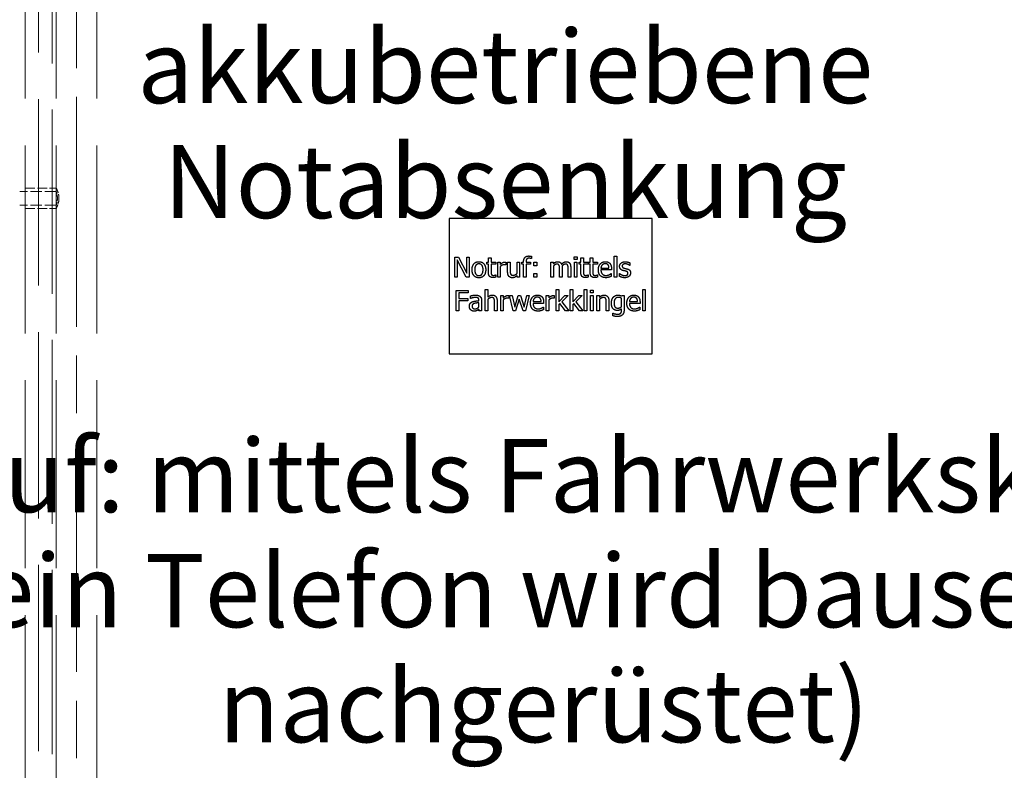
# Model space of a CAD drawing. Units: millimetres. Extents: x 0 to 15590, y 0 to 10500.
# Drawn here: x 2226 to 2832, y 4515 to 4977 of the extents above; entities that cross this region are included whole.
import ezdxf

# ---------------------------------------------------------------- set-up
doc = ezdxf.new("R2010")
doc.units = ezdxf.units.MM
doc.header["$LTSCALE"] = 25
doc.linetypes.add('CHAIN', pattern=[0.3543, 0.2362, -0.0295, 0.0591, -0.0295])
doc.linetypes.add('DASHED', pattern=[0.2067, 0.1654, -0.0413])
for name, color, linetype, lineweight in [('Mittellinie (ISO)', 7, 'Continuous', 18), ('Sichtbar (ISO)', 7, 'Continuous', 25), ('Symbol (ISO)', 7, 'Continuous', 18), ('Verdeckt (ISO)', 7, 'DASHED', 5)]:
    doc.layers.add(name, color=color, linetype=linetype, lineweight=lineweight)
doc.styles.add('Notiztext (DIN)', font='arial.ttf')

msp = doc.modelspace()

# ---------------------------------------------------------------- linework, layer by layer
at = {"layer": 'Mittellinie (ISO)', "linetype": 'CHAIN', "ltscale": 23.990969}
msp.add_line((2261.26, 6629.63), (2261.26, 4258.8), dxfattribs=at)
at = {"layer": 'Sichtbar (ISO)', "color": 1, "true_color": 0xff0000}
for p, q in [((2615.42, 4854.63), (2490.42, 4854.63)), ((2490.42, 4854.63), (2490.42, 4771.3)), ((2615.42, 4771.3), (2615.42, 4854.63)), ((2493.93, 4830.96), (2496.3, 4830.96)), ((2493.93, 4818.46), (2493.93, 4830.96)), ((2495.48, 4829.24), (2495.48, 4818.46)), ((2501.02, 4818.46), (2495.48, 4829.24)), ((2496.3, 4830.96), (2501.33, 4821.06)), ((2501.33, 4830.96), (2502.88, 4830.96)), ((2501.33, 4821.06), (2501.33, 4830.96)), ((2502.88, 4830.96), (2502.88, 4818.46)), ((2514.72, 4827.84), (2514.72, 4830.53)), ((2514.72, 4830.53), (2516.3, 4830.53)), ((2516.3, 4830.53), (2516.3, 4827.84)), ((2541.09, 4830), (2541.01, 4830)), ((2541.09, 4831.44), (2541.09, 4830)), ((2567.44, 4829.4), (2567.44, 4831.04)), ((2567.44, 4831.04), (2569.23, 4831.04)), ((2569.23, 4829.4), (2567.44, 4829.4)), ((2569.23, 4831.04), (2569.23, 4829.4)), ((2571.54, 4830.53), (2573.12, 4830.53)), ((2571.54, 4827.84), (2571.54, 4830.53)), ((2573.12, 4830.53), (2573.12, 4827.84)), ((2577.29, 4827.84), (2577.29, 4830.53)), ((2577.29, 4830.53), (2578.87, 4830.53)), ((2578.87, 4830.53), (2578.87, 4827.84)), ((2592.02, 4831.51), (2593.6, 4831.51)), ((2592.02, 4818.46), (2592.02, 4831.51)), ((2593.6, 4831.51), (2593.6, 4818.46)), ((2513.66, 4826.53), (2513.66, 4827.84)), ((2513.66, 4827.84), (2514.72, 4827.84)), ((2514.72, 4826.53), (2513.66, 4826.53)), ((2514.72, 4821.33), (2514.72, 4826.53)), ((2516.3, 4827.84), (2519.21, 4827.84)), ((2516.3, 4826.53), (2516.3, 4822.06)), ((2519.21, 4826.53), (2516.3, 4826.53)), ((2519.21, 4827.84), (2519.21, 4826.53)), ((2520.37, 4827.84), (2521.95, 4827.84)), ((2520.37, 4818.46), (2520.37, 4827.84)), ((2521.95, 4827.84), (2521.95, 4826.44)), ((2521.95, 4825.11), (2521.95, 4818.46)), ((2525.35, 4826.15), (2525.27, 4826.15)), ((2525.35, 4827.79), (2525.35, 4826.15)), ((2526.5, 4821.75), (2526.5, 4827.84)), ((2526.5, 4827.84), (2528.08, 4827.84)), ((2528.08, 4827.84), (2528.08, 4822.49)), ((2532.29, 4820.83), (2532.29, 4827.84)), ((2532.29, 4827.84), (2533.87, 4827.84)), ((2533.87, 4827.84), (2533.87, 4818.46)), ((2535.25, 4827.84), (2536.32, 4827.84)), ((2535.25, 4826.53), (2535.25, 4827.84)), ((2536.32, 4826.53), (2535.25, 4826.53)), ((2536.32, 4827.84), (2536.32, 4828.15)), ((2536.32, 4818.46), (2536.32, 4826.53)), ((2537.85, 4828.15), (2537.85, 4827.84)), ((2537.85, 4827.84), (2540.46, 4827.84)), ((2537.9, 4826.53), (2537.9, 4818.46)), ((2540.46, 4826.53), (2537.9, 4826.53)), ((2540.46, 4827.84), (2540.46, 4826.53)), ((2542.52, 4827.84), (2544.52, 4827.84)), ((2542.52, 4825.45), (2542.52, 4827.84)), ((2544.52, 4825.45), (2542.52, 4825.45)), ((2544.52, 4827.84), (2544.52, 4825.45)), ((2553.07, 4818.46), (2553.07, 4827.84)), ((2553.07, 4827.84), (2554.65, 4827.84)), ((2554.65, 4827.84), (2554.65, 4826.8)), ((2554.65, 4825.47), (2554.65, 4818.46)), ((2558.39, 4818.46), (2558.39, 4823.89)), ((2559.97, 4824.64), (2559.97, 4818.46)), ((2563.71, 4818.46), (2563.71, 4823.89)), ((2565.29, 4824.64), (2565.29, 4818.46)), ((2567.54, 4827.84), (2569.12, 4827.84)), ((2567.54, 4818.46), (2567.54, 4827.84)), ((2569.12, 4827.84), (2569.12, 4818.46)), ((2570.47, 4827.84), (2571.54, 4827.84)), ((2570.47, 4826.53), (2570.47, 4827.84)), ((2571.54, 4826.53), (2570.47, 4826.53)), ((2571.54, 4821.33), (2571.54, 4826.53)), ((2573.12, 4827.84), (2576.03, 4827.84)), ((2576.03, 4826.53), (2573.12, 4826.53)), ((2573.12, 4826.53), (2573.12, 4822.06)), ((2576.03, 4827.84), (2576.03, 4826.53)), ((2576.23, 4826.53), (2576.23, 4827.84)), ((2576.23, 4827.84), (2577.29, 4827.84)), ((2577.29, 4826.53), (2576.23, 4826.53)), ((2577.29, 4821.33), (2577.29, 4826.53)), ((2578.87, 4827.84), (2581.78, 4827.84)), ((2578.87, 4826.53), (2578.87, 4822.06)), ((2581.78, 4826.53), (2578.87, 4826.53)), ((2581.78, 4827.84), (2581.78, 4826.53)), ((2583.9, 4824.19), (2588.85, 4824.19)), ((2590.39, 4822.99), (2583.9, 4822.99)), ((2590.39, 4823.85), (2590.39, 4822.99)), ((2601.78, 4825.69), (2601.69, 4825.69)), ((2601.78, 4827.38), (2601.78, 4825.69)), ((2495.48, 4818.46), (2493.93, 4818.46)), ((2502.88, 4818.46), (2501.02, 4818.46)), ((2519.12, 4819.96), (2519.21, 4819.96)), ((2519.21, 4819.96), (2519.21, 4818.54)), ((2521.95, 4818.46), (2520.37, 4818.46)), ((2532.29, 4818.46), (2532.29, 4819.49)), ((2533.87, 4818.46), (2532.29, 4818.46)), ((2537.9, 4818.46), (2536.32, 4818.46)), ((2542.52, 4818.46), (2542.52, 4820.85)), ((2542.52, 4820.85), (2544.52, 4820.85)), ((2544.52, 4818.46), (2542.52, 4818.46)), ((2544.52, 4820.85), (2544.52, 4818.46)), ((2554.65, 4818.46), (2553.07, 4818.46)), ((2559.97, 4818.46), (2558.39, 4818.46)), ((2565.29, 4818.46), (2563.71, 4818.46)), ((2569.12, 4818.46), (2567.54, 4818.46)), ((2575.93, 4819.96), (2576.03, 4819.96)), ((2576.03, 4819.96), (2576.03, 4818.54)), ((2581.69, 4819.96), (2581.78, 4819.96)), ((2581.78, 4819.96), (2581.78, 4818.54)), ((2590.13, 4820.76), (2590.22, 4820.76)), ((2590.22, 4820.76), (2590.22, 4819.03)), ((2593.6, 4818.46), (2592.02, 4818.46)), ((2595.34, 4819.02), (2595.34, 4820.8)), ((2595.34, 4820.8), (2595.42, 4820.8)), ((2494.79, 4810.38), (2502.26, 4810.38)), ((2494.79, 4797.88), (2494.79, 4810.38)), ((2502.26, 4810.38), (2502.26, 4808.9)), ((2512.65, 4810.93), (2514.23, 4810.93)), ((2512.65, 4797.88), (2512.65, 4810.93)), ((2514.23, 4810.93), (2514.23, 4806.21)), ((2556.43, 4797.88), (2556.43, 4810.93)), ((2556.43, 4810.93), (2558.02, 4810.93)), ((2558.02, 4810.93), (2558.02, 4803.3)), ((2564.99, 4810.93), (2566.57, 4810.93)), ((2564.99, 4797.88), (2564.99, 4810.93)), ((2566.57, 4810.93), (2566.57, 4803.3)), ((2573.58, 4797.88), (2573.58, 4810.93)), ((2573.58, 4810.93), (2575.16, 4810.93)), ((2575.16, 4810.93), (2575.16, 4797.88)), ((2577.41, 4808.82), (2577.41, 4810.46)), ((2577.41, 4810.46), (2579.21, 4810.46)), ((2579.21, 4810.46), (2579.21, 4808.82)), ((2609.58, 4797.88), (2609.58, 4810.93)), ((2609.58, 4810.93), (2611.16, 4810.93)), ((2611.16, 4810.93), (2611.16, 4797.88)), ((2496.45, 4808.9), (2496.45, 4805.37)), ((2502.26, 4808.9), (2496.45, 4808.9)), ((2496.45, 4805.37), (2502.02, 4805.37)), ((2502.02, 4805.37), (2502.02, 4803.89)), ((2503.72, 4805.44), (2503.72, 4807.05)), ((2503.81, 4805.44), (2503.72, 4805.44)), ((2508.86, 4804.05), (2508.86, 4804.35)), ((2510.44, 4804.29), (2510.44, 4797.88)), ((2514.23, 4804.89), (2514.23, 4797.88)), ((2522.24, 4807.26), (2523.82, 4807.26)), ((2522.24, 4797.88), (2522.24, 4807.26)), ((2523.82, 4807.26), (2523.82, 4805.86)), ((2523.82, 4804.53), (2523.82, 4797.88)), ((2527.21, 4805.56), (2527.13, 4805.56)), ((2527.21, 4807.21), (2527.21, 4805.56)), ((2529.95, 4797.88), (2527.55, 4807.26)), ((2527.55, 4807.26), (2529.19, 4807.26)), ((2529.19, 4807.26), (2530.85, 4799.99)), ((2530.85, 4799.99), (2533.07, 4807.26)), ((2533.67, 4805.11), (2531.39, 4797.88)), ((2533.07, 4807.26), (2534.37, 4807.26)), ((2535.96, 4797.88), (2533.67, 4805.11)), ((2534.37, 4807.26), (2536.65, 4799.99)), ((2536.65, 4799.99), (2538.21, 4807.26)), ((2539.8, 4807.26), (2537.42, 4797.88)), ((2538.21, 4807.26), (2539.8, 4807.26)), ((2550.24, 4807.26), (2551.82, 4807.26)), ((2550.24, 4797.88), (2550.24, 4807.26)), ((2551.82, 4807.26), (2551.82, 4805.86)), ((2551.82, 4804.53), (2551.82, 4797.88)), ((2555.21, 4805.56), (2555.13, 4805.56)), ((2555.21, 4807.21), (2555.21, 4805.56)), ((2558.02, 4803.3), (2561.72, 4807.26)), ((2563.69, 4807.26), (2559.84, 4803.34)), ((2561.72, 4807.26), (2563.69, 4807.26)), ((2566.57, 4803.3), (2570.28, 4807.26)), ((2572.25, 4807.26), (2568.4, 4803.34)), ((2570.28, 4807.26), (2572.25, 4807.26)), ((2579.21, 4808.82), (2577.41, 4808.82)), ((2577.51, 4807.26), (2579.09, 4807.26)), ((2577.51, 4797.88), (2577.51, 4807.26)), ((2579.09, 4807.26), (2579.09, 4797.88)), ((2581.41, 4797.88), (2581.41, 4807.26)), ((2581.41, 4807.26), (2582.99, 4807.26)), ((2582.99, 4807.26), (2582.99, 4806.21)), ((2582.99, 4804.89), (2582.99, 4797.88)), ((2596.63, 4806.86), (2596.72, 4807.26)), ((2596.63, 4800.42), (2596.63, 4805.57)), ((2596.72, 4807.26), (2598.21, 4807.26)), ((2598.21, 4807.26), (2598.21, 4798.95)), ((2496.45, 4803.89), (2496.45, 4797.88)), ((2502.02, 4803.89), (2496.45, 4803.89)), ((2508.86, 4800.19), (2508.86, 4802.79)), ((2508.86, 4797.88), (2508.86, 4798.87)), ((2518.44, 4797.88), (2518.44, 4803.22)), ((2520.02, 4803.96), (2520.02, 4797.88)), ((2542.14, 4803.61), (2547.1, 4803.61)), ((2548.64, 4802.4), (2542.14, 4802.4)), ((2548.37, 4800.18), (2548.46, 4800.18)), ((2548.46, 4800.18), (2548.46, 4798.45)), ((2548.64, 4803.27), (2548.64, 4802.4)), ((2558.64, 4802.4), (2558.02, 4801.8)), ((2558.02, 4801.8), (2558.02, 4797.88)), ((2562.13, 4797.88), (2558.64, 4802.4)), ((2559.84, 4803.34), (2564.2, 4797.88)), ((2567.2, 4802.4), (2566.57, 4801.8)), ((2566.57, 4801.8), (2566.57, 4797.88)), ((2570.69, 4797.88), (2567.2, 4802.4)), ((2568.4, 4803.34), (2572.76, 4797.88)), ((2587.2, 4797.88), (2587.2, 4803.22)), ((2588.78, 4803.96), (2588.78, 4797.88)), ((2596.63, 4798.3), (2596.63, 4799.12)), ((2601.45, 4803.61), (2606.4, 4803.61)), ((2607.94, 4802.4), (2601.45, 4802.4)), ((2607.68, 4800.18), (2607.77, 4800.18)), ((2607.77, 4800.18), (2607.77, 4798.45)), ((2607.94, 4803.27), (2607.94, 4802.4)), ((2496.45, 4797.88), (2494.79, 4797.88)), ((2510.44, 4797.88), (2508.86, 4797.88)), ((2514.23, 4797.88), (2512.65, 4797.88)), ((2520.02, 4797.88), (2518.44, 4797.88)), ((2523.82, 4797.88), (2522.24, 4797.88)), ((2531.39, 4797.88), (2529.95, 4797.88)), ((2537.42, 4797.88), (2535.96, 4797.88)), ((2551.82, 4797.88), (2550.24, 4797.88)), ((2558.02, 4797.88), (2556.43, 4797.88)), ((2564.2, 4797.88), (2562.13, 4797.88)), ((2566.57, 4797.88), (2564.99, 4797.88)), ((2572.76, 4797.88), (2570.69, 4797.88)), ((2575.16, 4797.88), (2573.58, 4797.88)), ((2579.09, 4797.88), (2577.51, 4797.88)), ((2582.99, 4797.88), (2581.41, 4797.88)), ((2588.78, 4797.88), (2587.2, 4797.88)), ((2591.25, 4794.74), (2591.25, 4796.38)), ((2591.25, 4796.38), (2591.33, 4796.38)), ((2611.16, 4797.88), (2609.58, 4797.88)), ((2490.42, 4771.3), (2615.42, 4771.3))]:
    msp.add_line(p, q, dxfattribs=at)
for points in [[(2536.32, 4828.15), (2536.32, 4829.83), (2537.95, 4831.6), (2539.47, 4831.6)], [(2539.69, 4830.22), (2538.7, 4830.22), (2537.85, 4829.33), (2537.85, 4828.15)], [(2539.47, 4831.6), (2539.9, 4831.6), (2540.74, 4831.5), (2541.09, 4831.44)], [(2541.01, 4830), (2540.79, 4830.08), (2540, 4830.22), (2539.69, 4830.22)], [(2504.62, 4823.15), (2504.62, 4825.5), (2506.93, 4828.1), (2508.82, 4828.1)], [(2508.82, 4818.19), (2506.86, 4818.19), (2504.62, 4820.86), (2504.62, 4823.15)], [(2508.82, 4826.74), (2507.59, 4826.74), (2506.25, 4824.97), (2506.25, 4823.15)], [(2506.25, 4823.15), (2506.25, 4821.37), (2507.59, 4819.55), (2508.82, 4819.55)], [(2508.82, 4828.1), (2510.72, 4828.1), (2513, 4825.51), (2513, 4823.15)], [(2511.37, 4823.15), (2511.37, 4824.97), (2510.04, 4826.74), (2508.82, 4826.74)], [(2513, 4823.15), (2513, 4820.78), (2510.72, 4818.19), (2508.82, 4818.19)], [(2508.82, 4819.55), (2510.03, 4819.55), (2511.37, 4821.34), (2511.37, 4823.15)], [(2521.95, 4826.44), (2522.81, 4827.21), (2524.1, 4827.84), (2524.71, 4827.84)], [(2524.42, 4826.22), (2523.78, 4826.22), (2522.52, 4825.66), (2521.95, 4825.11)], [(2525.27, 4826.15), (2525.08, 4826.2), (2524.69, 4826.22), (2524.42, 4826.22)], [(2524.71, 4827.84), (2524.95, 4827.84), (2525.19, 4827.82), (2525.35, 4827.79)], [(2528.08, 4822.49), (2528.08, 4821.74), (2528.19, 4820.76), (2528.39, 4820.39)], [(2554.65, 4826.8), (2555.27, 4827.42), (2556.49, 4828.1), (2557.21, 4828.1)], [(2556.81, 4826.6), (2556.3, 4826.6), (2555.18, 4825.96), (2554.65, 4825.47)], [(2558.13, 4825.94), (2557.96, 4826.28), (2557.35, 4826.6), (2556.81, 4826.6)], [(2557.21, 4828.1), (2558.05, 4828.1), (2559.33, 4827.34), (2559.67, 4826.48)], [(2558.39, 4823.89), (2558.39, 4824.54), (2558.29, 4825.64), (2558.13, 4825.94)], [(2559.67, 4826.48), (2560.39, 4827.28), (2561.74, 4828.1), (2562.53, 4828.1)], [(2562.13, 4826.6), (2561.64, 4826.6), (2560.53, 4826), (2559.94, 4825.44)], [(2559.94, 4825.44), (2559.95, 4825.29), (2559.97, 4824.9), (2559.97, 4824.64)], [(2563.44, 4825.94), (2563.28, 4826.28), (2562.66, 4826.6), (2562.13, 4826.6)], [(2562.53, 4828.1), (2563.14, 4828.1), (2564.13, 4827.73), (2564.5, 4827.3)], [(2563.71, 4823.89), (2563.71, 4824.54), (2563.61, 4825.64), (2563.44, 4825.94)], [(2564.5, 4827.3), (2564.87, 4826.88), (2565.29, 4825.6), (2565.29, 4824.64)], [(2582.3, 4823.1), (2582.3, 4825.39), (2584.7, 4828.1), (2586.63, 4828.1)], [(2587.02, 4818.24), (2584.77, 4818.24), (2582.3, 4820.77), (2582.3, 4823.1)], [(2584.67, 4826.06), (2584.31, 4825.69), (2583.95, 4824.79), (2583.9, 4824.19)], [(2583.9, 4822.99), (2583.9, 4821.35), (2585.54, 4819.62), (2587, 4819.62)], [(2586.54, 4826.8), (2585.91, 4826.8), (2585.03, 4826.43), (2584.67, 4826.06)], [(2588.31, 4826.07), (2588.04, 4826.43), (2587.18, 4826.8), (2586.54, 4826.8)], [(2586.63, 4828.1), (2587.5, 4828.1), (2588.85, 4827.59), (2589.35, 4827.06)], [(2588.85, 4824.19), (2588.83, 4824.83), (2588.57, 4825.76), (2588.31, 4826.07)], [(2589.35, 4827.06), (2589.85, 4826.52), (2590.39, 4824.97), (2590.39, 4823.85)], [(2595.38, 4825.19), (2595.38, 4826.47), (2597.3, 4828.06), (2598.88, 4828.06)], [(2597.43, 4822.66), (2596.36, 4822.98), (2595.38, 4824.27), (2595.38, 4825.19)], [(2598.85, 4826.73), (2598.07, 4826.73), (2596.99, 4826.07), (2596.99, 4825.42)], [(2596.99, 4825.42), (2596.99, 4824.82), (2597.63, 4824.24), (2598.34, 4824.06)], [(2599.12, 4822.28), (2598.82, 4822.35), (2597.84, 4822.55), (2597.43, 4822.66)], [(2598.34, 4824.06), (2598.69, 4823.97), (2599.56, 4823.79), (2600.03, 4823.67)], [(2601.69, 4825.69), (2601.09, 4826.18), (2599.61, 4826.73), (2598.85, 4826.73)], [(2598.88, 4828.06), (2599.66, 4828.06), (2601.24, 4827.68), (2601.78, 4827.38)], [(2600.03, 4823.67), (2601.07, 4823.41), (2602.12, 4822.21), (2602.12, 4821.16)], [(2517.46, 4818.28), (2516.17, 4818.28), (2514.72, 4819.74), (2514.72, 4821.33)], [(2516.3, 4822.06), (2516.3, 4821.35), (2516.35, 4820.57), (2516.52, 4820.24)], [(2516.52, 4820.24), (2516.67, 4819.95), (2517.3, 4819.65), (2517.85, 4819.65)], [(2519.21, 4818.54), (2518.76, 4818.42), (2517.85, 4818.28), (2517.46, 4818.28)], [(2517.85, 4819.65), (2518.24, 4819.65), (2518.96, 4819.89), (2519.12, 4819.96)], [(2527.35, 4819.03), (2526.95, 4819.47), (2526.5, 4820.8), (2526.5, 4821.75)], [(2529.44, 4818.19), (2528.83, 4818.19), (2527.75, 4818.6), (2527.35, 4819.03)], [(2528.39, 4820.39), (2528.58, 4820.03), (2529.24, 4819.69), (2529.85, 4819.69)], [(2532.29, 4819.49), (2531.56, 4818.85), (2530.25, 4818.19), (2529.44, 4818.19)], [(2529.85, 4819.69), (2530.43, 4819.69), (2531.74, 4820.35), (2532.29, 4820.83)], [(2574.27, 4818.28), (2572.99, 4818.28), (2571.54, 4819.74), (2571.54, 4821.33)], [(2573.12, 4822.06), (2573.12, 4821.35), (2573.17, 4820.57), (2573.34, 4820.24)], [(2573.34, 4820.24), (2573.48, 4819.95), (2574.12, 4819.65), (2574.67, 4819.65)], [(2576.03, 4818.54), (2575.58, 4818.42), (2574.67, 4818.28), (2574.27, 4818.28)], [(2574.67, 4819.65), (2575.05, 4819.65), (2575.77, 4819.89), (2575.93, 4819.96)], [(2580.03, 4818.28), (2578.74, 4818.28), (2577.29, 4819.74), (2577.29, 4821.33)], [(2578.87, 4822.06), (2578.87, 4821.35), (2578.92, 4820.57), (2579.09, 4820.24)], [(2579.09, 4820.24), (2579.24, 4819.95), (2579.87, 4819.65), (2580.42, 4819.65)], [(2581.78, 4818.54), (2581.33, 4818.42), (2580.42, 4818.28), (2580.03, 4818.28)], [(2580.42, 4819.65), (2580.81, 4819.65), (2581.53, 4819.89), (2581.69, 4819.96)], [(2587, 4819.62), (2587.51, 4819.62), (2588.52, 4819.86), (2588.92, 4820.04)], [(2588.79, 4818.51), (2588.33, 4818.38), (2587.58, 4818.24), (2587.02, 4818.24)], [(2590.22, 4819.03), (2589.94, 4818.92), (2589.11, 4818.6), (2588.79, 4818.51)], [(2588.92, 4820.04), (2589.35, 4820.24), (2589.93, 4820.59), (2590.13, 4820.76)], [(2598.45, 4818.23), (2597.51, 4818.23), (2595.88, 4818.74), (2595.34, 4819.02)], [(2595.42, 4820.8), (2595.63, 4820.64), (2596.17, 4820.25), (2596.63, 4820.04)], [(2596.63, 4820.04), (2597.02, 4819.85), (2598, 4819.56), (2598.51, 4819.56)], [(2601.18, 4819.09), (2600.68, 4818.67), (2599.42, 4818.23), (2598.45, 4818.23)], [(2598.51, 4819.56), (2598.89, 4819.56), (2599.75, 4819.73), (2599.95, 4819.88)], [(2600.51, 4820.95), (2600.51, 4821.51), (2599.9, 4822.08), (2599.12, 4822.28)], [(2599.95, 4819.88), (2600.25, 4820.07), (2600.51, 4820.5), (2600.51, 4820.95)], [(2602.12, 4821.16), (2602.12, 4820.55), (2601.64, 4819.48), (2601.18, 4819.09)], [(2503.72, 4807.05), (2504.16, 4807.18), (2505.79, 4807.48), (2506.59, 4807.48)], [(2506.58, 4806.08), (2506.03, 4806.08), (2504.55, 4805.76), (2503.81, 4805.44)], [(2508.22, 4805.77), (2507.91, 4805.96), (2507.04, 4806.08), (2506.58, 4806.08)], [(2506.59, 4807.48), (2507.56, 4807.48), (2508.89, 4807.18), (2509.41, 4806.78)], [(2508.86, 4804.35), (2508.86, 4804.9), (2508.52, 4805.57), (2508.22, 4805.77)], [(2509.41, 4806.78), (2509.93, 4806.4), (2510.44, 4805.17), (2510.44, 4804.29)], [(2514.23, 4806.21), (2514.94, 4806.85), (2516.31, 4807.52), (2517.08, 4807.52)], [(2516.67, 4806.02), (2516.08, 4806.02), (2514.83, 4805.39), (2514.23, 4804.89)], [(2518.13, 4805.32), (2517.94, 4805.68), (2517.25, 4806.02), (2516.67, 4806.02)], [(2517.08, 4807.52), (2518.46, 4807.52), (2520.02, 4805.7), (2520.02, 4803.96)], [(2518.44, 4803.22), (2518.44, 4803.87), (2518.32, 4804.99), (2518.13, 4805.32)], [(2523.82, 4805.86), (2524.68, 4806.63), (2525.96, 4807.26), (2526.57, 4807.26)], [(2526.28, 4805.64), (2525.64, 4805.64), (2524.38, 4805.08), (2523.82, 4804.53)], [(2527.13, 4805.56), (2526.95, 4805.62), (2526.55, 4805.64), (2526.28, 4805.64)], [(2526.57, 4807.26), (2526.82, 4807.26), (2527.06, 4807.24), (2527.21, 4807.21)], [(2540.54, 4802.52), (2540.54, 4804.81), (2542.94, 4807.52), (2544.88, 4807.52)], [(2542.91, 4805.48), (2542.56, 4805.11), (2542.19, 4804.21), (2542.14, 4803.61)], [(2544.79, 4806.22), (2544.16, 4806.22), (2543.28, 4805.85), (2542.91, 4805.48)], [(2546.56, 4805.49), (2546.28, 4805.85), (2545.42, 4806.22), (2544.79, 4806.22)], [(2544.88, 4807.52), (2545.75, 4807.52), (2547.1, 4807.01), (2547.59, 4806.48)], [(2547.1, 4803.61), (2547.08, 4804.25), (2546.81, 4805.18), (2546.56, 4805.49)], [(2547.59, 4806.48), (2548.1, 4805.94), (2548.64, 4804.39), (2548.64, 4803.27)], [(2551.82, 4805.86), (2552.68, 4806.63), (2553.96, 4807.26), (2554.57, 4807.26)], [(2554.28, 4805.64), (2553.64, 4805.64), (2552.38, 4805.08), (2551.82, 4804.53)], [(2555.13, 4805.56), (2554.95, 4805.62), (2554.55, 4805.64), (2554.28, 4805.64)], [(2554.57, 4807.26), (2554.81, 4807.26), (2555.06, 4807.24), (2555.21, 4807.21)], [(2582.99, 4806.21), (2583.7, 4806.85), (2585.07, 4807.52), (2585.84, 4807.52)], [(2585.43, 4806.02), (2584.84, 4806.02), (2583.59, 4805.39), (2582.99, 4804.89)], [(2586.89, 4805.32), (2586.7, 4805.68), (2586.01, 4806.02), (2585.43, 4806.02)], [(2585.84, 4807.52), (2587.22, 4807.52), (2588.78, 4805.7), (2588.78, 4803.96)], [(2587.2, 4803.22), (2587.2, 4803.87), (2587.08, 4804.99), (2586.89, 4805.32)], [(2590.35, 4802.66), (2590.35, 4803.82), (2591.01, 4805.63), (2591.55, 4806.26)], [(2591.55, 4806.26), (2592.08, 4806.86), (2593.53, 4807.52), (2594.3, 4807.52)], [(2594.55, 4806.1), (2593.36, 4806.1), (2591.98, 4804.34), (2591.98, 4802.69)], [(2594.3, 4807.52), (2595.03, 4807.52), (2596.09, 4807.18), (2596.63, 4806.86)], [(2596.63, 4805.57), (2596.04, 4805.86), (2595.05, 4806.1), (2594.55, 4806.1)], [(2599.85, 4802.52), (2599.85, 4804.81), (2602.25, 4807.52), (2604.19, 4807.52)], [(2602.22, 4805.48), (2601.87, 4805.11), (2601.5, 4804.21), (2601.45, 4803.61)], [(2604.09, 4806.22), (2603.47, 4806.22), (2602.59, 4805.85), (2602.22, 4805.48)], [(2605.87, 4805.49), (2605.59, 4805.85), (2604.73, 4806.22), (2604.09, 4806.22)], [(2604.19, 4807.52), (2605.06, 4807.52), (2606.4, 4807.01), (2606.9, 4806.48)], [(2606.4, 4803.61), (2606.38, 4804.25), (2606.12, 4805.18), (2605.87, 4805.49)], [(2606.9, 4806.48), (2607.41, 4805.94), (2607.94, 4804.39), (2607.94, 4803.27)], [(2502.96, 4800.59), (2502.96, 4801.56), (2503.78, 4802.94), (2504.67, 4803.34)], [(2503.79, 4798.44), (2503.42, 4798.83), (2502.96, 4799.96), (2502.96, 4800.59)], [(2505.81, 4797.61), (2505.23, 4797.61), (2504.19, 4798.05), (2503.79, 4798.44)], [(2506.04, 4802.4), (2505.41, 4802.21), (2504.59, 4801.41), (2504.59, 4800.7)], [(2504.59, 4800.7), (2504.59, 4799.89), (2505.5, 4799.07), (2506.37, 4799.07)], [(2504.67, 4803.34), (2505.46, 4803.7), (2507.61, 4803.97), (2508.86, 4804.05)], [(2508.86, 4802.79), (2508.29, 4802.74), (2506.58, 4802.57), (2506.04, 4802.4)], [(2506.37, 4799.07), (2507.11, 4799.07), (2508.33, 4799.71), (2508.86, 4800.19)], [(2508.86, 4798.87), (2508.66, 4798.73), (2508.02, 4798.22), (2507.71, 4798.07)], [(2545.26, 4797.66), (2543.01, 4797.66), (2540.54, 4800.19), (2540.54, 4802.52)], [(2542.14, 4802.4), (2542.14, 4800.77), (2543.78, 4799.04), (2545.24, 4799.04)], [(2545.24, 4799.04), (2545.76, 4799.04), (2546.76, 4799.27), (2547.17, 4799.46)], [(2548.46, 4798.45), (2548.19, 4798.34), (2547.36, 4798.02), (2547.03, 4797.93)], [(2547.17, 4799.46), (2547.59, 4799.66), (2548.18, 4800.01), (2548.37, 4800.18)], [(2593.84, 4798.04), (2592.24, 4798.04), (2590.35, 4800.42), (2590.35, 4802.66)], [(2591.98, 4802.69), (2591.98, 4801.13), (2593.02, 4799.5), (2594.2, 4799.5)], [(2596.63, 4799.12), (2595.99, 4798.57), (2594.77, 4798.04), (2593.84, 4798.04)], [(2598.21, 4798.95), (2598.21, 4796.56), (2596.13, 4794.33), (2594, 4794.33)], [(2594.2, 4799.5), (2594.82, 4799.5), (2596.11, 4799.98), (2596.63, 4800.42)], [(2596.14, 4796.48), (2596.42, 4796.82), (2596.63, 4797.72), (2596.63, 4798.3)], [(2604.57, 4797.66), (2602.32, 4797.66), (2599.85, 4800.19), (2599.85, 4802.52)], [(2601.45, 4802.4), (2601.45, 4800.77), (2603.09, 4799.04), (2604.55, 4799.04)], [(2604.55, 4799.04), (2605.07, 4799.04), (2606.07, 4799.27), (2606.48, 4799.46)], [(2607.77, 4798.45), (2607.5, 4798.34), (2606.67, 4798.02), (2606.34, 4797.93)], [(2606.48, 4799.46), (2606.9, 4799.66), (2607.49, 4800.01), (2607.68, 4800.18)], [(2507.71, 4798.07), (2507.3, 4797.85), (2506.52, 4797.61), (2505.81, 4797.61)], [(2547.03, 4797.93), (2546.58, 4797.8), (2545.83, 4797.66), (2545.26, 4797.66)], [(2594, 4794.33), (2593.31, 4794.33), (2591.87, 4794.55), (2591.25, 4794.74)], [(2591.33, 4796.38), (2591.49, 4796.31), (2592.11, 4796.08), (2592.51, 4795.99)], [(2592.51, 4795.99), (2592.94, 4795.88), (2593.68, 4795.75), (2594.12, 4795.75)], [(2594.12, 4795.75), (2594.85, 4795.75), (2595.86, 4796.13), (2596.14, 4796.48)], [(2606.34, 4797.93), (2605.89, 4797.8), (2605.14, 4797.66), (2604.57, 4797.66)]]:
    msp.add_open_spline(points, degree=2, dxfattribs=at)
at = {"layer": 'Verdeckt (ISO)', "ltscale": 27.746948}
msp.add_line((2237.92, 9229.63), (2237.92, 4354.63), dxfattribs=at)
at = {"layer": 'Verdeckt (ISO)', "ltscale": 27.979359}
for p, q in [((2229.59, 6056.3), (2229.59, 4321.3)), ((2248.76, 6056.3), (2248.76, 4321.3)), ((2273.76, 6056.3), (2273.76, 4321.3))]:
    msp.add_line(p, q, dxfattribs=at)
at = {"layer": 'Verdeckt (ISO)', "ltscale": 27.441811}
msp.add_line((2246.26, 6056.3), (2246.26, 4354.63), dxfattribs=at)
at = {"layer": 'Verdeckt (ISO)', "ltscale": 1.714127}
for p, q in [((2248.76, 4871.3), (2226.26, 4871.3)), ((2248.76, 4862.96), (2226.26, 4862.96))]:
    msp.add_line(p, q, dxfattribs=at)
at = {"layer": 'Verdeckt (ISO)', "ltscale": 1.460167}
for p, q in [((2229.59, 4873.38), (2248.76, 4873.38)), ((2229.59, 4860.88), (2248.76, 4860.88))]:
    msp.add_line(p, q, dxfattribs=at)
at = {"layer": 'Verdeckt (ISO)', "ltscale": 0.158625}
for p, q in [((2248.76, 4873.38), (2248.76, 4871.3)), ((2248.76, 4862.96), (2248.76, 4860.88))]:
    msp.add_line(p, q, dxfattribs=at)
at = {"layer": 'Verdeckt (ISO)', "ltscale": 0.760998}
for points, knots in [([(2248.76, 4873.38), (2248.76, 4873.38), (2248.84, 4873.22), (2249.14, 4872.57), (2249.36, 4872.1), (2249.77, 4871), (2250, 4870.31), (2250.33, 4868.77), (2250.43, 4867.93), (2250.43, 4867.13)], [3.459515, 3.459515, 3.459515, 3.459515, 3.747414, 3.747414, 4.035314, 4.035314, 4.324, 4.324, 4.612687, 4.612687, 4.612687, 4.612687]), ([(2250.43, 4867.13), (2250.43, 4866.33), (2250.33, 4865.49), (2250, 4863.95), (2249.77, 4863.26), (2249.36, 4862.16), (2249.14, 4861.69), (2248.84, 4861.04), (2248.76, 4860.88), (2248.76, 4860.88)], [0, 0, 0, 0, 0.288686, 0.288686, 0.577373, 0.577373, 0.865272, 0.865272, 1.153172, 1.153172, 1.153172, 1.153172])]:
    msp.add_open_spline(points, degree=3, knots=knots, dxfattribs=at)
at = {"layer": 'Verdeckt (ISO)', "ltscale": 0.502122}
for points, knots in [([(2249.47, 4867.13), (2249.47, 4867.66), (2249.43, 4868.22), (2249.3, 4869.24), (2249.2, 4869.71), (2249.02, 4870.44), (2248.93, 4870.76), (2248.79, 4871.19), (2248.76, 4871.3), (2248.76, 4871.3)], [0, 0, 0, 0, 0.1899691, 0.1899691, 0.3799382, 0.3799382, 0.5698192, 0.5698192, 0.7597001, 0.7597001, 0.7597001, 0.7597001]), ([(2248.76, 4862.96), (2248.76, 4862.96), (2248.79, 4863.07), (2248.93, 4863.5), (2249.02, 4863.82), (2249.2, 4864.55), (2249.3, 4865.02), (2249.43, 4866.04), (2249.47, 4866.6), (2249.47, 4867.13)], [2.2791004, 2.2791004, 2.2791004, 2.2791004, 2.4689814, 2.4689814, 2.6588624, 2.6588624, 2.8488315, 2.8488315, 3.0388006, 3.0388006, 3.0388006, 3.0388006])]:
    msp.add_open_spline(points, degree=3, knots=knots, dxfattribs=at)

# ---------------------------------------------------------------- texts
at = {"layer": 'Symbol (ISO)', "char_height": 45, "attachment_point": 2, "line_spacing_factor": 0.944221, "style": 'Notiztext (DIN)'}
for s, insert, width in [('\\fArial|b0|i0;akkubetriebene \\P\\fArial|b0|i0;Notabsenkung', (2525.03, 4970.74), 447.2561), ('\\fArial|b0|i0;Notruf: mittels Fahrwerksklingel\\P\\fArial|b0|i0;(ein Telefon wird bauseits\\Pnachgerüstet)', (2548.72, 4718.83), 931.6121)]:
    msp.add_mtext(s, dxfattribs=dict(at, insert=insert, width=width))

doc.saveas('drawing.dxf')
